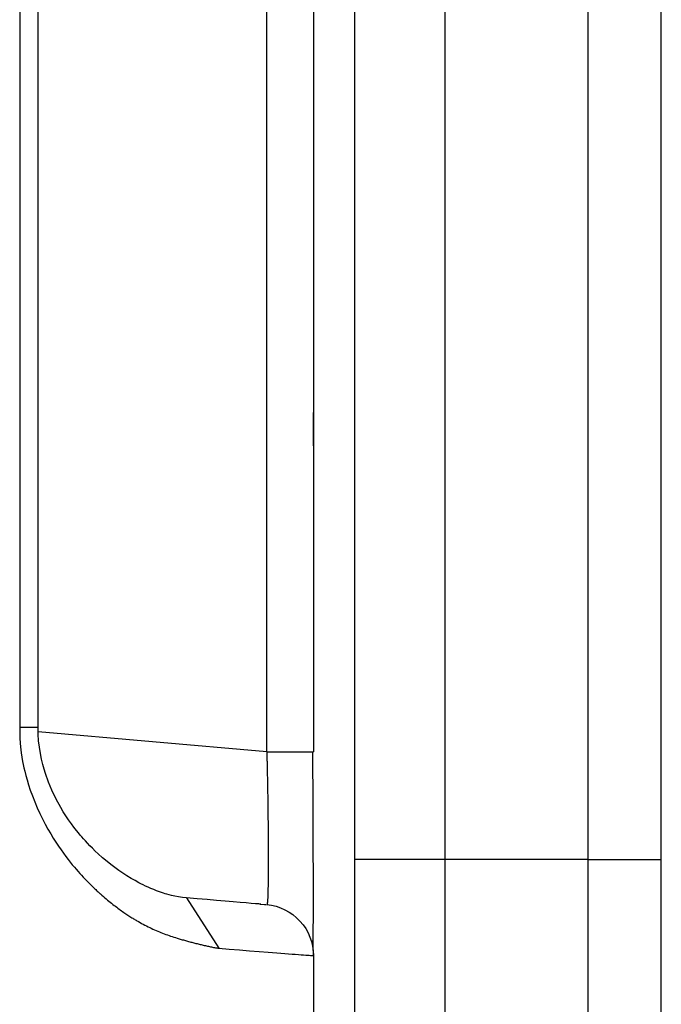
# Model space of a CAD drawing. Units: millimetres. Extents: x -1068 to -932, y 278 to 396.
# Drawn here: x -960 to -959, y 335 to 337 of the extents above; entities that cross this region are included whole.
import ezdxf

# ---------------------------------------------------------------- set-up
doc = ezdxf.new("R2010")
doc.units = ezdxf.units.MM
doc.layers.add('GAIKEI', color=7, linetype='Continuous')

msp = doc.modelspace()

# ---------------------------------------------------------------- linework, layer by layer
at = {"layer": 'GAIKEI', "color": 1, "linetype": 'Continuous'}
for points in [[(-960.46823808, 342.58969403), (-960.46823808, 342.5702255), (-960.46823808, 342.51347683), (-960.46823808, 342.42193335), (-960.46823808, 342.2980804), (-960.46823808, 341.96338748), (-960.46823808, 341.52928083), (-960.46823808, 341.01564319), (-960.46823808, 340.44235731), (-960.46823808, 339.19637181), (-960.46823808, 337.95038631), (-960.46823808, 337.37710043), (-960.46823808, 336.86346279), (-960.46823808, 336.42935614), (-960.46823808, 336.09466322), (-960.46823808, 335.97081028), (-960.46823808, 335.87926679), (-960.46823808, 335.82251812), (-960.46823808, 335.8030496)], [(-960.43241436, 335.8030496), (-960.43241436, 335.82251812), (-960.43241436, 335.87926679), (-960.43241436, 335.97081028), (-960.43241436, 336.09466322), (-960.43241436, 336.42935614), (-960.43241436, 336.86346279), (-960.43241436, 337.37710043), (-960.43241436, 337.95038631), (-960.43241436, 339.19637181), (-960.43241436, 340.44235731), (-960.43241436, 341.01564319), (-960.43241436, 341.52928083), (-960.43241436, 341.96338748), (-960.43241436, 342.2980804), (-960.43241436, 342.42193335), (-960.43241436, 342.51347683), (-960.43241436, 342.5702255), (-960.43241436, 342.58969403)], [(-959.98501105, 335.75590868), (-959.98501105, 335.87772297), (-959.98501105, 336.19886972), (-959.98501105, 336.65290479), (-959.98501105, 337.17338401), (-959.98501105, 337.69386323), (-959.98501105, 338.1478983), (-959.98501105, 338.46904505), (-959.98501105, 338.59085934)], [(-959.81360774, 338.04670301), (-959.81360774, 337.93920536), (-959.81360774, 337.65580247), (-959.81360774, 336.79582128), (-959.81360774, 335.93584009), (-959.81360774, 335.6524372), (-959.81360774, 335.54493955)], [(-959.63676458, 338.04670301), (-959.63676458, 337.93920536), (-959.63676458, 337.65580247), (-959.63676458, 336.79582128), (-959.63676458, 335.93584009), (-959.63676458, 335.6524372), (-959.63676458, 335.54493955)], [(-959.35655503, 335.54493955), (-959.35655503, 335.6524372), (-959.35655503, 335.93584009), (-959.35655503, 336.79582128), (-959.35655503, 337.65580247), (-959.35655503, 337.93920536), (-959.35655503, 338.04670301)], [(-959.21317886, 335.54493955), (-959.21317886, 335.6524372), (-959.21317886, 335.93584009), (-959.21317886, 336.79582128), (-959.21317886, 337.65580247), (-959.21317886, 337.93920536), (-959.21317886, 338.04670301)], [(-960.46826162, 335.80064901), (-960.46828515, 335.79944872)], [(-960.46828515, 335.79944872), (-960.46828515, 335.79822489)], [(-960.46828515, 335.79822489), (-960.46828515, 335.7970246)], [(-960.46828515, 335.7970246), (-960.46828515, 335.7958243)], [(-960.46828515, 335.7958243), (-960.46826162, 335.79462401)], [(-960.46221308, 335.8030496), (-960.46826162, 335.8030496)], [(-960.46826162, 335.8030496), (-960.46826162, 335.80185095)], [(-960.46826162, 335.80185095), (-960.46826162, 335.80064901)], [(-960.46826162, 335.79462401), (-960.46826162, 335.79340018)], [(-960.46826162, 335.79340018), (-960.46826162, 335.79217635)], [(-960.46826162, 335.79217635), (-960.46821455, 335.79097606)], [(-960.46821455, 335.79097606), (-960.46821455, 335.78975223)], [(-960.46821455, 335.78975223), (-960.46814394, 335.78852841)], [(-960.46814394, 335.78852841), (-960.46814394, 335.78730458)], [(-960.45665557, 335.8030496), (-960.46221308, 335.8030496)], [(-960.45157519, 335.8030496), (-960.45665557, 335.8030496)], [(-960.44710351, 335.8030496), (-960.45157519, 335.8030496)], [(-960.44319668, 335.8030496), (-960.44710351, 335.8030496)], [(-960.43990176, 335.8030496), (-960.44319668, 335.8030496)], [(-960.43724228, 335.8030496), (-960.43990176, 335.8030496)], [(-960.43517119, 335.8030496), (-960.43724228, 335.8030496)], [(-960.43241436, 335.8030496), (-960.43517119, 335.8030496)], [(-960.43204101, 335.79027001), (-960.43225283, 335.8030496)], [(-960.43121728, 335.77758456), (-960.43204101, 335.79027001)], [(-959.98501105, 335.75590868), (-960.43192334, 335.79502576)], [(-960.46814394, 335.78730458), (-960.46807334, 335.7860824)], [(-960.46807334, 335.7860824), (-960.46802627, 335.78485692)], [(-960.46802627, 335.78485692), (-960.4679792, 335.78363309)], [(-960.4679792, 335.78363309), (-960.46793213, 335.78238573)], [(-960.46793213, 335.78238573), (-960.46788505, 335.78118544)], [(-960.46788505, 335.78118544), (-960.46779091, 335.77993807)], [(-960.46779091, 335.77993807), (-960.46774384, 335.77871425)], [(-960.46774384, 335.77871425), (-960.4676497, 335.77746688)], [(-960.4676497, 335.77746688), (-960.4675791, 335.77624305)], [(-960.4675791, 335.77624305), (-960.46748175, 335.77499569)], [(-960.46748175, 335.77499569), (-960.46741435, 335.77377186)], [(-960.46741435, 335.77377186), (-960.46729668, 335.7725245)], [(-960.46729668, 335.7725245), (-960.46720254, 335.77130067)], [(-960.46720254, 335.77130067), (-960.46710839, 335.77005331)], [(-960.46710839, 335.77005331), (-960.46699072, 335.76880595)], [(-960.46699072, 335.76880595), (-960.46687304, 335.76758212)], [(-960.42978164, 335.76492264), (-960.43121728, 335.77758456)], [(-960.46687304, 335.76758212), (-960.46675537, 335.76633475)], [(-960.46675537, 335.76633475), (-960.46663769, 335.76508739)], [(-960.46663769, 335.76508739), (-960.46652002, 335.76384003)], [(-960.46652002, 335.76384003), (-960.46637881, 335.76259266)], [(-960.46637881, 335.76259266), (-960.46623759, 335.7613453)], [(-960.46623759, 335.7613453), (-960.46609638, 335.7600744)], [(-960.46609638, 335.7600744), (-960.46597871, 335.75885057)], [(-960.46597871, 335.75885057), (-960.46581396, 335.75760486)], [(-960.46581396, 335.75760486), (-960.46564922, 335.75635585)], [(-960.46564922, 335.75635585), (-960.46548447, 335.75508495)], [(-960.46548447, 335.75508495), (-960.46531972, 335.75383924)], [(-960.46531972, 335.75383924), (-960.46512823, 335.75259022)], [(-960.46512823, 335.75259022), (-960.46494316, 335.75134286)], [(-960.46494316, 335.75134286), (-960.46477841, 335.75007361)], [(-960.46477841, 335.75007361), (-960.46461367, 335.7488246)], [(-960.42775762, 335.75237841), (-960.42978164, 335.76492264)], [(-960.42554531, 335.7415287), (-960.42775762, 335.75237841)], [(-959.98501105, 335.75590868), (-959.98496721, 335.75452011)], [(-959.98501105, 335.75590868), (-959.97581203, 335.75590868)], [(-959.98496721, 335.75452011), (-959.98492013, 335.753108)], [(-959.98492013, 335.753108), (-959.98487306, 335.75162528)], [(-959.98487306, 335.75162528), (-959.98484953, 335.75011903)], [(-959.98484953, 335.75011903), (-959.98480246, 335.74858925)], [(-959.97581203, 335.75590868), (-959.96677453, 335.75590868)], [(-959.96677453, 335.75590868), (-959.95797238, 335.75590868)], [(-959.95797238, 335.75590868), (-959.94945266, 335.75590868)], [(-959.94945266, 335.75590868), (-959.94135656, 335.75590868)], [(-959.94135656, 335.75590868), (-959.93366057, 335.75590868)], [(-959.93366057, 335.75590868), (-959.92652941, 335.75590868)], [(-959.92652941, 335.75590868), (-959.91996311, 335.75590868)], [(-959.91996311, 335.75590868), (-959.91400871, 335.75590868)], [(-959.91400871, 335.75590868), (-959.90875715, 335.75590868)], [(-959.90875715, 335.75590868), (-959.90421809, 335.75590868)], [(-959.90421809, 335.75590868), (-959.90045246, 335.75590868)], [(-959.90045246, 335.75590868), (-959.89751057, 335.75590868)], [(-959.89751057, 335.75590868), (-959.89536887, 335.75590868)], [(-959.89536887, 335.75590868), (-959.89513352, 335.75590868)], [(-959.89513352, 335.75590868), (-959.8936508, 335.75590868)], [(-960.46461367, 335.7488246), (-960.46442218, 335.74757724)], [(-960.46442218, 335.74757724), (-960.46421357, 335.74632987)], [(-960.46421357, 335.74632987), (-960.46400175, 335.74505897)], [(-960.46400175, 335.74505897), (-960.46381347, 335.74378808)], [(-960.46381347, 335.74378808), (-960.46360166, 335.74254236)], [(-960.46360166, 335.74254236), (-960.46338984, 335.74129335)], [(-960.46338984, 335.74129335), (-960.46315449, 335.74004599)], [(-960.46315449, 335.74004599), (-960.46291914, 335.73877674)], [(-960.46291914, 335.73877674), (-960.46270732, 335.73750419)], [(-960.46270732, 335.73750419), (-960.46247197, 335.73625683)], [(-960.46247197, 335.73625683), (-960.46223662, 335.73501111)], [(-960.46223662, 335.73501111), (-960.46200127, 335.7337621)], [(-960.46200127, 335.7337621), (-960.46174238, 335.7324912)], [(-960.46174238, 335.7324912), (-960.46148349, 335.7312203)], [(-960.46148349, 335.7312203), (-960.46002431, 335.72453632)], [(-960.4230003, 335.73086728), (-960.42554531, 335.7415287)], [(-960.42050879, 335.72190038), (-960.4230003, 335.73086728)], [(-959.98480246, 335.74858925), (-959.98475539, 335.74703593)], [(-959.98475539, 335.74703593), (-959.98470832, 335.74543554)], [(-959.98470832, 335.74543554), (-959.98468478, 335.74381161)], [(-959.98468478, 335.74381161), (-959.98463771, 335.74214061)], [(-959.98463771, 335.74214061), (-959.98456711, 335.74044608)], [(-959.98456711, 335.74044608), (-959.98454035, 335.73870448)], [(-959.98454035, 335.73870448), (-959.9844965, 335.73693935)], [(-959.9844965, 335.73693935), (-959.98444943, 335.73512714)], [(-959.98444943, 335.73512714), (-959.98440236, 335.73331493)], [(-959.98440236, 335.73331493), (-959.98435529, 335.73143212)], [(-959.98435529, 335.73143212), (-959.984305, 335.72954931)], [(-960.46002431, 335.72453632), (-960.45844746, 335.71787587)], [(-960.45844746, 335.71787587), (-960.45628222, 335.70945028)], [(-960.41780224, 335.71312342), (-960.42050879, 335.72190038)], [(-960.41193878, 335.69662362), (-960.41780224, 335.71312342)], [(-959.984305, 335.72954931), (-959.98426115, 335.72761942)], [(-959.98426115, 335.72761942), (-959.98423762, 335.72564247)], [(-959.98423762, 335.72564247), (-959.98416701, 335.72364198)], [(-959.98416701, 335.72364198), (-959.98411994, 335.72161796)], [(-959.98411994, 335.72161796), (-959.98406965, 335.71954687)], [(-959.98406965, 335.71954687), (-959.9840258, 335.71747577)], [(-959.9840258, 335.71747577), (-959.98397873, 335.71533407)], [(-959.98397873, 335.71533407), (-959.98393166, 335.71319237)], [(-959.98393166, 335.71319237), (-959.98388459, 335.71098007)], [(-959.98388459, 335.71098007), (-959.98386105, 335.70876776)], [(-960.45628222, 335.70945028), (-960.45395224, 335.70107177)], [(-960.45395224, 335.70107177), (-960.4508456, 335.69100037)], [(-960.40532861, 335.68071386), (-960.41193878, 335.69662362)], [(-959.98386105, 335.70876776), (-959.98379045, 335.70650839)], [(-959.98379045, 335.70650839), (-959.98374338, 335.70424901)], [(-959.98374338, 335.70424901), (-959.98369631, 335.70191903)], [(-959.98369631, 335.70191903), (-959.98364924, 335.69958905)], [(-959.98364924, 335.69958905), (-959.98359894, 335.69718847)], [(-959.98359894, 335.69718847), (-959.98357863, 335.69478788)], [(-959.98357863, 335.69478788), (-959.98350803, 335.69234023)], [(-959.98350803, 335.69234023), (-959.98348449, 335.68991611)], [(-960.4508456, 335.69100037), (-960.44752715, 335.68104335)], [(-960.44752715, 335.68104335), (-960.44336142, 335.66948759)], [(-960.39704424, 335.66343906), (-960.40532861, 335.68071386)], [(-959.98348449, 335.68991611), (-959.98343742, 335.68739784)], [(-959.98343742, 335.68739784), (-959.98339035, 335.68488123)], [(-959.98339035, 335.68488123), (-959.98334328, 335.68233779)], [(-959.98334328, 335.68233779), (-959.98329621, 335.67977245)], [(-959.98329621, 335.67977245), (-959.98324914, 335.67713652)], [(-959.98324914, 335.67713652), (-959.9832256, 335.67452576)], [(-959.9832256, 335.67452576), (-959.98317853, 335.67186464)], [(-959.98317853, 335.67186464), (-959.98312824, 335.66920517)], [(-960.44336142, 335.66948759), (-960.43886621, 335.65809658)], [(-960.43886621, 335.65809658), (-960.43390029, 335.64637607)], [(-960.38800674, 335.64694091), (-960.39704424, 335.66343906)], [(-959.98312824, 335.66920517), (-959.98308439, 335.66647509)], [(-959.98308439, 335.66647509), (-959.98306086, 335.66376855)], [(-959.98306086, 335.66376855), (-959.98299025, 335.66101493)], [(-959.98299025, 335.66101493), (-959.98296672, 335.65823779)], [(-959.98296672, 335.65823779), (-959.98291965, 335.65541357)], [(-959.98291965, 335.65541357), (-959.98287258, 335.65261288)], [(-959.98287258, 335.65261288), (-959.98284904, 335.64976513)], [(-960.43390029, 335.64637607), (-960.42864874, 335.63489091)], [(-960.42864874, 335.63489091), (-960.42349775, 335.6243707)], [(-960.38299054, 335.63858593), (-960.38800674, 335.64694091)], [(-960.37783955, 335.6304663), (-960.38299054, 335.63858593)], [(-959.98284904, 335.64976513), (-959.98280197, 335.64691738)], [(-959.98280197, 335.64691738), (-959.98277844, 335.64402255)], [(-959.98277844, 335.64402255), (-959.9827549, 335.64112773)], [(-959.9827549, 335.64112773), (-959.98259015, 335.62818339)], [(-960.42349775, 335.6243707), (-960.41815527, 335.61401523)], [(-960.37249707, 335.62255849), (-960.37783955, 335.6304663)], [(-960.36703691, 335.6148625), (-960.37249707, 335.62255849)], [(-960.36216514, 335.60831972), (-960.36703691, 335.6148625)], [(-959.98259015, 335.62818339), (-959.98247248, 335.61549794)], [(-959.98247248, 335.61549794), (-959.98240187, 335.60420107)], [(-960.41815527, 335.61401523), (-960.41302461, 335.60460117)], [(-960.41302461, 335.60460117), (-960.40765859, 335.59537539)], [(-960.40765859, 335.59537539), (-960.402575, 335.58699687)], [(-960.35722276, 335.60196523), (-960.36216514, 335.60831972)], [(-960.35357159, 335.59742295), (-960.35722276, 335.60196523)], [(-960.34987979, 335.5929748), (-960.35357159, 335.59742295)], [(-959.98240187, 335.60420107), (-959.98233127, 335.59318662)], [(-960.402575, 335.58699687), (-960.39737373, 335.57875957)], [(-960.39737373, 335.57875957), (-960.39245488, 335.57134599)], [(-960.34677315, 335.58930332), (-960.34987979, 335.5929748)], [(-960.34364297, 335.58572597), (-960.34677315, 335.58930332)], [(-960.3397126, 335.58137197), (-960.34364297, 335.58572597)], [(-960.33571162, 335.57706504), (-960.3397126, 335.58137197)], [(-960.33088692, 335.57200498), (-960.33571162, 335.57706504)], [(-959.98233127, 335.59318662), (-959.98226066, 335.58341953)], [(-959.98226066, 335.58341953), (-959.98221359, 335.57398193)], [(-960.39245488, 335.57134599), (-960.38746222, 335.56405009)], [(-960.38746222, 335.56405009), (-960.382829, 335.55753086)], [(-960.382829, 335.55753086), (-960.37809844, 335.55110576)], [(-960.32601514, 335.56706259), (-960.33088692, 335.57200498)], [(-960.3203667, 335.56155701), (-960.32601514, 335.56706259)], [(-960.31469473, 335.55625996), (-960.3203667, 335.56155701)], [(-960.30608086, 335.54854043), (-960.31469473, 335.55625996)], [(-959.98221359, 335.57398193), (-959.98218683, 335.56569756)], [(-959.98218683, 335.56569756), (-959.98218683, 335.55767207)], [(-959.98218683, 335.55767207), (-959.98216652, 335.55077627)], [(-960.37809844, 335.55110576), (-960.37376797, 335.54543379)], [(-960.37376797, 335.54543379), (-960.3693669, 335.53980889)], [(-960.3693669, 335.53980889), (-960.36538945, 335.53491357)], [(-960.29741993, 335.54124453), (-960.30608086, 335.54854043)], [(-960.28972393, 335.53512539), (-960.29741993, 335.54124453)], [(-959.98216652, 335.55077627), (-959.98216652, 335.54406875)], [(-959.98216652, 335.54406875), (-959.98216652, 335.53592558)], [(-959.76060657, 335.54493955), (-959.81360774, 335.54493955)], [(-959.81360774, 335.54493955), (-959.81360774, 335.18075819)], [(-959.63676458, 335.54493955), (-959.76060657, 335.54493955)], [(-959.63676458, 335.54493955), (-959.63676458, 335.15486952)], [(-959.35655503, 335.54493955), (-959.63676458, 335.54493955)], [(-959.35655503, 335.54493955), (-959.25429478, 335.54493955)], [(-959.35655503, 335.22086046), (-959.35655503, 335.54493955)], [(-959.25429478, 335.54493955), (-959.21317886, 335.54493955)], [(-959.21317886, 335.17164845), (-959.21317886, 335.54493955)], [(-960.36538945, 335.53491357), (-960.36136494, 335.53006533)], [(-960.36136494, 335.53006533), (-960.3577876, 335.52589961)], [(-960.3577876, 335.52589961), (-960.35418672, 335.52175742)], [(-960.35418672, 335.52175742), (-960.35077412, 335.51796826)], [(-960.35077412, 335.51796826), (-960.34733799, 335.51422617)], [(-960.28205147, 335.52928867), (-960.28972393, 335.53512539)], [(-960.27442608, 335.52378144), (-960.28205147, 335.52928867)], [(-960.26672687, 335.51850957), (-960.27442608, 335.52378144)], [(-960.25853985, 335.51319062), (-960.26672687, 335.51850957)], [(-959.98221359, 335.51942908), (-959.98226066, 335.51128428)], [(-959.98218683, 335.52808838), (-959.98221359, 335.51942908)], [(-959.98216652, 335.53592558), (-959.98218683, 335.52808838)], [(-960.34733799, 335.51422617), (-960.34418428, 335.51083711)], [(-960.34418428, 335.51083711), (-960.34100703, 335.50747158)], [(-960.34100703, 335.50747158), (-960.33813574, 335.50448262)], [(-960.33813574, 335.50448262), (-960.33524092, 335.50154237)], [(-960.33524092, 335.50154237), (-960.3326253, 335.49890479)], [(-960.3326253, 335.49890479), (-960.33001612, 335.49631592)], [(-960.25037315, 335.50817764), (-960.25853985, 335.51319062)], [(-960.24272101, 335.50377656), (-960.25037315, 335.50817764)], [(-960.23524005, 335.49970498), (-960.24272101, 335.50377656)], [(-960.23100372, 335.49751621), (-960.23524005, 335.49970498)], [(-959.98233127, 335.5025998), (-959.98242219, 335.49464492)], [(-959.98226066, 335.51128428), (-959.98233127, 335.5025998)], [(-960.33001612, 335.49631592), (-960.32770967, 335.49403301)], [(-960.32770967, 335.49403301), (-960.32537969, 335.49177363)], [(-960.32537969, 335.49177363), (-960.32333213, 335.48984375)], [(-960.32333213, 335.48984375), (-960.32130811, 335.48791387)], [(-960.32130811, 335.48791387), (-960.31956651, 335.48628994)], [(-960.31956651, 335.48628994), (-960.31784844, 335.48468955)], [(-960.31784844, 335.48468955), (-960.31643633, 335.48337158)], [(-960.31643633, 335.48337158), (-960.31502422, 335.48210068)], [(-960.31502422, 335.48210068), (-960.3139416, 335.48108867)], [(-960.3139416, 335.48108867), (-960.31281192, 335.48007666)], [(-960.31281192, 335.48007666), (-960.31203526, 335.47937061)], [(-960.31203526, 335.47937061), (-960.31123506, 335.47866455)], [(-960.22676739, 335.49537451), (-960.23100372, 335.49751621)], [(-960.22203682, 335.4930916), (-960.22676739, 335.49537451)], [(-960.21725919, 335.4908793), (-960.22203682, 335.4930916)], [(-960.2117755, 335.48847871), (-960.21725919, 335.4908793)], [(-960.20619766, 335.4861958), (-960.2117755, 335.48847871)], [(-960.20043155, 335.48393643), (-960.20619766, 335.4861958)], [(-960.19473604, 335.4818418), (-960.20043155, 335.48393643)], [(-960.19073507, 335.48047676), (-960.19473604, 335.4818418)], [(-960.18685177, 335.4792294), (-960.19073507, 335.48047676)], [(-960.18372159, 335.47826445), (-960.18685177, 335.4792294)], [(-959.98273137, 335.47937061), (-959.98280197, 335.47737012)], [(-959.98259015, 335.48654883), (-959.98273137, 335.47937061)], [(-959.98242219, 335.49464492), (-959.98259015, 335.48654883)], [(-960.31123506, 335.47866455), (-960.31076436, 335.47824256)], [(-960.31076436, 335.47824256), (-960.31029366, 335.47781729)], [(-960.31029366, 335.47781729), (-960.30746944, 335.47529902)], [(-960.30746944, 335.47529902), (-960.30461847, 335.4728043)], [(-960.30461847, 335.4728043), (-960.30186807, 335.47042725)], [(-960.30186807, 335.47042725), (-960.29911446, 335.46807373)], [(-960.29911446, 335.46807373), (-960.29640791, 335.46583789)], [(-960.29640791, 335.46583789), (-960.29370137, 335.46360205)], [(-960.29370137, 335.46360205), (-960.2911125, 335.46150742)], [(-960.2911125, 335.46150742), (-960.28847657, 335.45938926)], [(-960.18054434, 335.47734658), (-960.18372159, 335.47826445)], [(-960.17604913, 335.4761244), (-960.18054434, 335.47734658)], [(-960.1713421, 335.47494764), (-960.17604913, 335.4761244)], [(-960.16449337, 335.47343975), (-960.1713421, 335.47494764)], [(-960.15771524, 335.47216885), (-960.16449337, 335.47343975)], [(-960.14987804, 335.47110977), (-960.15771524, 335.47216885)], [(-960.14215851, 335.47040371), (-960.14987804, 335.47110977)], [(-960.14215851, 335.47030957), (-960.07896661, 335.37139295)], [(-960.12123575, 335.46842676), (-960.14171134, 335.47021543)], [(-960.10170157, 335.46673223), (-960.12123575, 335.46842676)], [(-960.08341476, 335.46517891), (-960.10170157, 335.46673223)], [(-960.06611642, 335.46367266), (-960.08341476, 335.46517891)], [(-960.05100685, 335.46240176), (-960.06611642, 335.46367266)], [(-960.03716818, 335.461225), (-960.05100685, 335.46240176)], [(-960.02558888, 335.46023653), (-960.03716818, 335.461225)], [(-960.01525695, 335.45936572), (-960.02558888, 335.46023653)], [(-959.98386105, 335.46044834), (-959.98393166, 335.45985996)], [(-959.98376691, 335.46108379), (-959.98386105, 335.46044834)], [(-959.98369631, 335.46178985), (-959.98376691, 335.46108379)], [(-959.98359894, 335.46256651), (-959.98369631, 335.46178985)], [(-959.98350803, 335.46343731), (-959.98359894, 335.46256651)], [(-959.98343742, 335.46437871), (-959.98350803, 335.46343731)], [(-959.98336359, 335.46541426), (-959.98343742, 335.46437871)], [(-959.98329621, 335.46652041), (-959.98336359, 335.46541426)], [(-959.9832256, 335.46776777), (-959.98329621, 335.46652041)], [(-959.983155, 335.46906385), (-959.9832256, 335.46776777)], [(-959.98308439, 335.47052139), (-959.983155, 335.46906385)], [(-959.98299025, 335.47202764), (-959.98308439, 335.47052139)], [(-959.98294318, 335.47369863), (-959.98299025, 335.47202764)], [(-959.98284904, 335.47546377), (-959.98294318, 335.47369863)], [(-959.98280197, 335.47737012), (-959.98284904, 335.47546377)], [(-960.28847657, 335.45938926), (-960.28595831, 335.45741231)], [(-960.28595831, 335.45741231), (-960.28341651, 335.45541346)], [(-960.28341651, 335.45541346), (-960.28096885, 335.45353065)], [(-960.28096885, 335.45353065), (-960.27849445, 335.45166973)], [(-960.27849445, 335.45166973), (-960.27612061, 335.44990459)], [(-960.27612061, 335.44990459), (-960.27374356, 335.44816299)], [(-960.27374356, 335.44816299), (-960.27146065, 335.44649199)], [(-960.27146065, 335.44649199), (-960.26917774, 335.44484453)], [(-960.26917774, 335.44484453), (-960.26698897, 335.44326768)], [(-960.26698897, 335.44326768), (-960.26475313, 335.44173789)], [(-960.26475313, 335.44173789), (-960.2626585, 335.44027871)], [(-960.00697258, 335.4586832), (-960.01525695, 335.45936572)], [(-960.00038273, 335.45811836), (-960.00697258, 335.4586832)], [(-959.99817043, 335.45795362), (-960.00038273, 335.45811836)], [(-959.99864113, 335.45804776), (-959.98915646, 335.45720049)], [(-959.99638176, 335.4578124), (-959.99817043, 335.45795362)], [(-959.98915646, 335.45720049), (-959.98628517, 335.45696514)], [(-959.98492013, 335.45684746), (-959.98501105, 335.45684746)], [(-959.98501105, 335.45684746), (-959.97581203, 335.4556001)], [(-959.98484953, 335.456871), (-959.98492013, 335.45684746)], [(-959.9847757, 335.45691807), (-959.98484953, 335.456871)], [(-959.98470832, 335.45698867), (-959.9847757, 335.45691807)], [(-959.98463771, 335.45710635), (-959.98470832, 335.45698867)], [(-959.98456711, 335.45722403), (-959.98463771, 335.45710635)], [(-959.9844965, 335.45741231), (-959.98456711, 335.45722403)], [(-959.9844259, 335.45762412), (-959.9844965, 335.45741231)], [(-959.98433176, 335.45785947), (-959.9844259, 335.45762412)], [(-959.98423762, 335.45816543), (-959.98433176, 335.45785947)], [(-959.98416701, 335.45851846), (-959.98423762, 335.45816543)], [(-959.9840964, 335.45889502), (-959.98416701, 335.45851846)], [(-959.98400226, 335.45936572), (-959.9840964, 335.45889502)], [(-959.98393166, 335.45985996), (-959.98400226, 335.45936572)], [(-959.97581203, 335.4556001), (-959.96677453, 335.45353065)], [(-959.96677453, 335.45353065), (-959.95797238, 335.45063418)], [(-959.95797238, 335.45063418), (-959.94945266, 335.44689209)], [(-959.94945266, 335.44689209), (-959.94135656, 335.44242041)], [(-959.94135656, 335.44242041), (-959.93366057, 335.43721914)], [(-960.2626585, 335.44027871), (-960.26054034, 335.43884307)], [(-960.26054034, 335.43884307), (-960.25851631, 335.43750157)], [(-960.25851631, 335.43750157), (-960.25646876, 335.43616006)], [(-960.25646876, 335.43616006), (-960.25453887, 335.43488916)], [(-960.25453887, 335.43488916), (-960.25260577, 335.43361826)], [(-960.25260577, 335.43361826), (-960.25077325, 335.43244151)], [(-960.25077325, 335.43244151), (-960.24891397, 335.43128828)], [(-960.24891397, 335.43128828), (-960.24717237, 335.43020567)], [(-960.24717237, 335.43020567), (-960.24540723, 335.42912305)], [(-960.24540723, 335.42912305), (-960.24375977, 335.42811268)], [(-960.24375977, 335.42811268), (-960.24208878, 335.42712256)], [(-960.24208878, 335.42712256), (-960.24051192, 335.42620469)], [(-960.24051192, 335.42620469), (-960.23895538, 335.42528846)], [(-960.23895538, 335.42528846), (-960.23747589, 335.42443955)], [(-960.23747589, 335.42443955), (-960.23601671, 335.42359229)], [(-960.23601671, 335.42359229), (-960.23288653, 335.42185069)], [(-960.23288653, 335.42185069), (-960.22970928, 335.42011073)], [(-959.93366057, 335.43721914), (-959.92652941, 335.43128828)], [(-959.92652941, 335.43128828), (-959.91996311, 335.42476905)], [(-959.91996311, 335.42476905), (-959.91400871, 335.41763789)], [(-960.22970928, 335.42011073), (-960.22657911, 335.41843809)], [(-960.22657911, 335.41843809), (-960.22340186, 335.41679063)], [(-960.22340186, 335.41679063), (-960.22027169, 335.41519024)], [(-960.22027169, 335.41519024), (-960.21711798, 335.41361338)], [(-960.21711798, 335.41361338), (-960.21396427, 335.4120836)], [(-960.21396427, 335.4120836), (-960.21081055, 335.41057735)], [(-960.21081055, 335.41057735), (-960.20765363, 335.40911817)], [(-960.20765363, 335.40911817), (-960.20452667, 335.40765899)], [(-960.20452667, 335.40765899), (-960.20134942, 335.40627041)], [(-960.20134942, 335.40627041), (-960.19821925, 335.40490538)], [(-960.19821925, 335.40490538), (-960.19506554, 335.40356387)], [(-960.19506554, 335.40356387), (-960.19188507, 335.40226944)], [(-960.19188507, 335.40226944), (-960.18875811, 335.40102207)], [(-959.91400871, 335.41763789), (-959.90875715, 335.40999061)], [(-959.90875715, 335.40999061), (-959.90421809, 335.40191641)], [(-960.18875811, 335.40102207), (-960.1856044, 335.39979825)], [(-960.1856044, 335.39979825), (-960.18245069, 335.39859795)], [(-960.18245069, 335.39859795), (-960.17932052, 335.39746827)], [(-960.17932052, 335.39746827), (-960.17619034, 335.39634022)], [(-960.17619034, 335.39634022), (-960.17303663, 335.3952795)], [(-960.17303663, 335.3952795), (-960.16990645, 335.39422206)], [(-960.16990645, 335.39422206), (-960.16677628, 335.3932084)], [(-960.16677628, 335.3932084), (-960.16366964, 335.39224346)], [(-960.16366964, 335.39224346), (-960.16053946, 335.39127852)], [(-960.16053946, 335.39127852), (-960.15846515, 335.39069178)], [(-960.15846515, 335.39069178), (-960.15639728, 335.39005469)], [(-960.15639728, 335.39005469), (-960.15430265, 335.38946631)], [(-960.15430265, 335.38946631), (-960.15223155, 335.3888544)], [(-960.15223155, 335.3888544), (-960.15016046, 335.38826602)], [(-960.15016046, 335.38826602), (-960.14808937, 335.38767764)], [(-960.14808937, 335.38767764), (-960.14604181, 335.38708926)], [(-960.14604181, 335.38708926), (-960.14397071, 335.38650088)], [(-960.14397071, 335.38650088), (-960.14192316, 335.38593604)], [(-960.14192316, 335.38593604), (-960.13985206, 335.38539473)], [(-960.13985206, 335.38539473), (-960.1378045, 335.38482989)], [(-960.1378045, 335.38482989), (-960.13575694, 335.38426504)], [(-960.13575694, 335.38426504), (-960.13368585, 335.3837002)], [(-960.13368585, 335.3837002), (-960.13163507, 335.38318243)], [(-960.13163507, 335.38318243), (-960.12959073, 335.38261758)], [(-959.90421809, 335.40191641), (-959.90045246, 335.39344375)], [(-959.90045246, 335.39344375), (-959.89751057, 335.38461807)], [(-959.89751057, 335.38461807), (-959.89536887, 335.37560411)], [(-960.12959073, 335.38261758), (-960.12754318, 335.38209981)], [(-960.12754318, 335.38209981), (-960.12549562, 335.38158204)], [(-960.12549562, 335.38158204), (-960.12344806, 335.38106426)], [(-960.12344806, 335.38106426), (-960.1214005, 335.38054649)], [(-960.1214005, 335.38054649), (-960.11935294, 335.38002872)], [(-960.11935294, 335.38002872), (-960.11730538, 335.37953448)], [(-960.11730538, 335.37953448), (-960.11528136, 335.37904024)], [(-960.11528136, 335.37904024), (-960.1132338, 335.378546)], [(-960.1132338, 335.378546), (-960.11120978, 335.3780753)], [(-960.11120978, 335.3780753), (-960.10918575, 335.3776046)], [(-960.10918575, 335.3776046), (-960.1071382, 335.37713389)], [(-960.1071382, 335.37713389), (-960.10511417, 335.37668672)], [(-960.10511417, 335.37668672), (-960.10309015, 335.37621602)], [(-960.10309015, 335.37621602), (-960.10108966, 335.37579239)], [(-960.10108966, 335.37579239), (-960.0990421, 335.37534522)], [(-960.0990421, 335.37534522), (-960.09703839, 335.37489805)], [(-960.09703839, 335.37489805), (-960.09499406, 335.37449795)], [(-960.09499406, 335.37449795), (-960.09299357, 335.37407432)], [(-960.09299357, 335.37407432), (-960.09099308, 335.37367422)], [(-960.09099308, 335.37367422), (-960.08896906, 335.37327577)], [(-960.08896906, 335.37327577), (-960.08694503, 335.37289756)], [(-960.08694503, 335.37289756), (-960.08496808, 335.37249747)], [(-960.08496808, 335.37249747), (-960.08294406, 335.3721209)], [(-960.08294406, 335.3721209), (-960.08094357, 335.37176788)], [(-960.08094357, 335.37176788), (-960.07896661, 335.37139295)], [(-960.07896661, 335.37139295), (-960.05825568, 335.36972032)], [(-960.05825568, 335.36972032), (-960.03808605, 335.36809803)], [(-960.03808605, 335.36809803), (-960.01857541, 335.36654307)], [(-960.01857541, 335.36654307), (-959.99979435, 335.36506036)], [(-959.99979435, 335.36506036), (-959.98190763, 335.36367178)], [(-959.98190763, 335.36367178), (-959.96508, 335.36237735)], [(-959.89536887, 335.37560411), (-959.89407444, 335.3664254)], [(-959.96508, 335.36237735), (-959.95712512, 335.36178897)], [(-959.95712512, 335.36178897), (-959.94952326, 335.36122413)], [(-959.94952326, 335.36122413), (-959.94229797, 335.36068282)], [(-959.94229797, 335.36068282), (-959.93547277, 335.36018858)], [(-959.93547277, 335.36018858), (-959.92909475, 335.35971788)], [(-959.92909475, 335.35971788), (-959.92321096, 335.35929424)], [(-959.92321096, 335.35929424), (-959.91786848, 335.35891932)], [(-959.91786848, 335.35891932), (-959.91304377, 335.35856465)], [(-959.91304377, 335.35856465), (-959.90880744, 335.3582587)], [(-959.90880744, 335.3582587), (-959.90515949, 335.35799981)], [(-959.90515949, 335.35799981), (-959.90212346, 335.35778799)], [(-959.90212346, 335.35778799), (-959.8996052, 335.35759971)], [(-959.8996052, 335.35759971), (-959.89762824, 335.3574585)], [(-959.89762824, 335.3574585), (-959.89614553, 335.35736436)], [(-959.89614553, 335.35736436), (-959.89508645, 335.35727186)], [(-959.89508645, 335.35727186), (-959.89438039, 335.35722315)], [(-959.89438039, 335.35722315), (-959.89395676, 335.35717608)], [(-959.89395676, 335.35717608), (-959.89374494, 335.35715255)], [(-959.89374494, 335.35715255), (-959.89367434, 335.35715255)]]:
    msp.add_lwpolyline(points, dxfattribs=at)
at = {"layer": 'GAIKEI', "color": 7, "linetype": 'Continuous'}
for points in [[(-959.8936508, 338.5908358), (-959.8936508, 338.46902354), (-959.8936508, 338.14788212), (-959.8936508, 337.69385459), (-959.8936508, 337.17338401), (-959.8936508, 336.65291343), (-959.8936508, 336.1988859), (-959.8936508, 335.87774448), (-959.8936508, 335.75593222)], [(-959.8936508, 336.35438414), (-959.8936508, 336.41941344)], [(-959.89489817, 335.7346329), (-959.89510676, 335.75593222)], [(-959.89470988, 335.71342773), (-959.89489817, 335.7346329)], [(-959.8945216, 335.69212841), (-959.89470988, 335.71342773)], [(-959.89438039, 335.67092323), (-959.8945216, 335.69212841)], [(-959.89426272, 335.65164794), (-959.89438039, 335.67092323)], [(-959.89416535, 335.63258447), (-959.89426272, 335.65164794)], [(-959.89409797, 335.61549794), (-959.89416535, 335.63258447)], [(-959.89402737, 335.59867031), (-959.89409797, 335.61549794)], [(-959.89395676, 335.58381963), (-959.89402737, 335.59867031)], [(-959.89390969, 335.56925136), (-959.89395676, 335.58381963)], [(-959.89390969, 335.55661463), (-959.89390969, 335.56925136)], [(-959.89388615, 335.54425703), (-959.89390969, 335.55661463)], [(-959.89383908, 335.53371328), (-959.89388615, 335.54425703)], [(-959.89383908, 335.52343006), (-959.89383908, 335.53371328)], [(-959.89383908, 335.51488516), (-959.89383908, 335.52343006)], [(-959.89383908, 335.50655371), (-959.89383908, 335.51488516)], [(-959.89383908, 335.49833994), (-959.89383908, 335.50655371)], [(-959.89383908, 335.49031445), (-959.89383908, 335.49833994)], [(-959.89383908, 335.48120635), (-959.89383908, 335.49031445)], [(-959.89383908, 335.47238067), (-959.89383908, 335.48120635)], [(-959.89383908, 335.46266065), (-959.89383908, 335.47238067)], [(-959.89383908, 335.45336426), (-959.89383908, 335.46266065)], [(-959.89383908, 335.44338535), (-959.89383908, 335.45336426)], [(-959.89383908, 335.43394776), (-959.89383908, 335.44338535)], [(-959.89388615, 335.41507256), (-959.89386262, 335.42415713)], [(-959.89386262, 335.42415713), (-959.89383908, 335.43394776)], [(-959.89390969, 335.39772715), (-959.89388615, 335.40594092)], [(-959.89388615, 335.40594092), (-959.89388615, 335.41507256)], [(-959.89393, 335.37221504), (-959.89473342, 335.38638321)], [(-959.89395676, 335.38313536), (-959.89390969, 335.38986641)], [(-959.89395676, 335.37718096), (-959.89395676, 335.38313536)], [(-959.89390969, 335.38986641), (-959.89390969, 335.39772715)], [(-959.89407444, 335.3664254), (-959.8936508, 335.35715255)], [(-959.89402737, 335.37256971), (-959.89395676, 335.37718096)], [(-959.89372141, 335.36108292), (-959.89393, 335.37221504)], [(-959.89367434, 335.35715255), (-959.8936508, 335.35715255)], [(-959.8936508, 335.36033143), (-959.8936508, 335.36061221)], [(-959.8936508, 335.36004737), (-959.8936508, 335.36033143)], [(-959.8936508, 335.35978848), (-959.8936508, 335.36004737)], [(-959.8936508, 335.3595296), (-959.8936508, 335.35978848)], [(-959.8936508, 335.35929424), (-959.8936508, 335.3595296)], [(-959.8936508, 335.35908243), (-959.8936508, 335.35929424)], [(-959.8936508, 335.35887061), (-959.8936508, 335.35908243)], [(-959.8936508, 335.35868397), (-959.8936508, 335.35887061)], [(-959.8936508, 335.35849405), (-959.8936508, 335.35868397)], [(-959.8936508, 335.3583293), (-959.8936508, 335.35849405)], [(-959.8936508, 335.35816456), (-959.8936508, 335.3583293)], [(-959.8936508, 335.35802335), (-959.8936508, 335.35816456)], [(-959.8936508, 335.35788214), (-959.8936508, 335.35802335)], [(-959.8936508, 335.35776446), (-959.8936508, 335.35788214)], [(-959.8936508, 335.35764678), (-959.8936508, 335.35776446)], [(-959.8936508, 335.35755264), (-959.8936508, 335.35764678)], [(-959.8936508, 335.35743497), (-959.8936508, 335.35755264)], [(-959.8936508, 335.35736436), (-959.8936508, 335.35743497)], [(-959.8936508, 335.35729376), (-959.8936508, 335.35736436)], [(-959.8936508, 335.35722315), (-959.8936508, 335.35729376)], [(-959.8936508, 335.35715255), (-959.8936508, 335.35722315)], [(-959.8936508, 335.35715255), (-959.8936508, 334.69317875)]]:
    msp.add_lwpolyline(points, dxfattribs=at)

doc.saveas('drawing.dxf')
